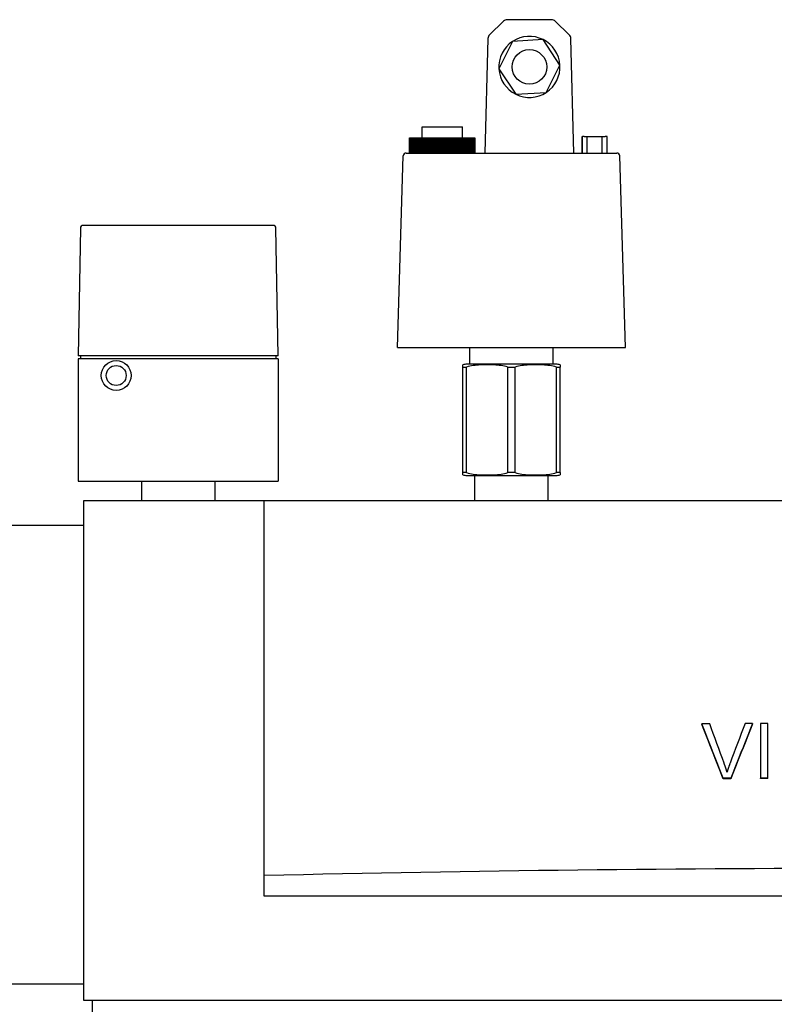
# Model space of a CAD drawing. Extents: x 0 to 5940, y 0 to 4200.
# Drawn here: x 3494 to 3766, y 3157 to 3511 of the extents above; entities that cross this region are included whole.
import ezdxf

# ---------------------------------------------------------------- set-up
doc = ezdxf.new("R2010")
doc.units = 0
doc.header["$LTSCALE"] = 10
doc.layers.add('SICHTBARE_KANTEN_DIN_', color=179, linetype='CONTINUOUS')

msp = doc.modelspace()

# ---------------------------------------------------------------- linework, layer by layer
at = {"layer": 'SICHTBARE_KANTEN_DIN_', "color": 7}
for p, q in [((3668.49, 3510.41), (3663.5, 3505.55)), ((3685.75, 3510.98), (3669.89, 3510.98)), ((3692.14, 3505.55), (3687.14, 3510.41)), ((3662.9, 3504.17), (3661.82, 3462.98)), ((3693.82, 3462.98), (3692.74, 3504.17)), ((3671.74, 3503.15), (3666.84, 3493.3)), ((3682.72, 3503.83), (3671.74, 3503.15)), ((3688.8, 3494.66), (3682.72, 3503.83)), ((3683.9, 3484.81), (3688.8, 3494.66)), ((3666.84, 3493.3), (3672.92, 3484.13)), ((3672.92, 3484.13), (3683.9, 3484.81)), ((3639.17, 3472.48), (3653.67, 3472.48)), ((3639.17, 3468.48), (3639.17, 3472.48)), ((3653.67, 3468.48), (3653.67, 3472.48)), ((3696.82, 3468.98), (3696.9, 3468.98)), ((3696.82, 3462.98), (3696.82, 3468.98)), ((3696.9, 3462.98), (3696.9, 3468.98)), ((3697.53, 3468.98), (3696.9, 3468.98)), ((3697.53, 3468.98), (3698.02, 3468.98)), ((3698.07, 3468.98), (3698.02, 3468.98)), ((3698.07, 3468.98), (3698.57, 3468.98)), ((3698.57, 3462.98), (3698.57, 3468.98)), ((3698.57, 3468.98), (3704.07, 3468.98)), ((3704.07, 3462.98), (3704.07, 3468.98)), ((3704.07, 3468.98), (3704.57, 3468.98)), ((3704.61, 3468.98), (3704.57, 3468.98)), ((3704.61, 3468.98), (3705.11, 3468.98)), ((3705.82, 3468.98), (3705.11, 3468.98)), ((3705.82, 3462.98), (3705.82, 3468.98)), ((3634.67, 3468.48), (3634.69, 3468.48)), ((3634.67, 3462.98), (3634.67, 3468.48)), ((3634.67, 3468.48), (3634.67, 3462.98)), ((3634.67, 3468.48), (3634.67, 3462.98)), ((3634.67, 3468.48), (3634.67, 3468.48)), ((3634.67, 3468.48), (3634.67, 3468.48)), ((3634.69, 3468.48), (3634.69, 3462.98)), ((3634.69, 3468.48), (3634.72, 3468.48)), ((3634.72, 3468.48), (3634.76, 3468.48)), ((3634.72, 3462.98), (3634.72, 3468.48)), ((3634.72, 3468.48), (3634.72, 3462.98)), ((3634.72, 3468.48), (3634.72, 3468.48)), ((3634.76, 3468.48), (3634.76, 3462.98)), ((3634.76, 3468.48), (3634.81, 3468.48)), ((3634.81, 3468.48), (3634.81, 3462.98)), ((3634.81, 3468.48), (3634.82, 3468.48)), ((3634.82, 3468.48), (3634.88, 3468.48)), ((3634.82, 3462.98), (3634.82, 3468.48)), ((3634.88, 3468.48), (3634.88, 3462.98)), ((3634.88, 3468.48), (3634.95, 3468.48)), ((3634.95, 3468.48), (3634.95, 3462.98)), ((3634.95, 3468.48), (3634.96, 3468.48)), ((3634.96, 3468.48), (3635.04, 3468.48)), ((3634.96, 3462.98), (3634.96, 3468.48)), ((3635.04, 3468.48), (3635.04, 3462.98)), ((3635.04, 3468.48), (3635.14, 3468.48)), ((3635.14, 3468.48), (3635.25, 3468.48)), ((3635.14, 3462.98), (3635.14, 3468.48)), ((3635.14, 3468.48), (3635.14, 3462.98)), ((3635.14, 3468.48), (3635.14, 3468.48)), ((3635.25, 3468.48), (3635.25, 3462.98)), ((3635.25, 3468.48), (3635.36, 3468.48)), ((3635.36, 3468.48), (3635.36, 3462.98)), ((3635.36, 3468.48), (3635.37, 3468.48)), ((3635.37, 3468.48), (3635.5, 3468.48)), ((3635.37, 3462.98), (3635.37, 3468.48)), ((3635.5, 3468.48), (3635.5, 3462.98)), ((3635.5, 3468.48), (3635.64, 3468.48)), ((3635.64, 3468.48), (3635.79, 3468.48)), ((3635.64, 3462.98), (3635.64, 3468.48)), ((3635.64, 3468.48), (3635.64, 3462.98)), ((3635.64, 3468.48), (3635.64, 3468.48)), ((3635.79, 3468.48), (3635.79, 3462.98)), ((3635.79, 3468.48), (3635.95, 3468.48)), ((3635.95, 3468.48), (3635.95, 3462.98)), ((3635.95, 3468.48), (3635.96, 3468.48)), ((3635.96, 3468.48), (3636.13, 3468.48)), ((3635.96, 3462.98), (3635.96, 3468.48)), ((3636.13, 3468.48), (3636.13, 3462.98)), ((3636.13, 3468.48), (3636.31, 3468.48)), ((3636.31, 3468.48), (3636.31, 3462.98)), ((3636.31, 3468.48), (3636.32, 3468.48)), ((3636.32, 3468.48), (3636.51, 3468.48)), ((3636.32, 3462.98), (3636.32, 3468.48)), ((3636.51, 3468.48), (3636.51, 3462.98)), ((3636.51, 3468.48), (3636.71, 3468.48)), ((3636.71, 3468.48), (3636.92, 3468.48)), ((3636.71, 3462.98), (3636.71, 3468.48)), ((3636.71, 3468.48), (3636.71, 3462.98)), ((3636.71, 3468.48), (3636.71, 3468.48)), ((3636.92, 3468.48), (3636.92, 3462.98)), ((3636.92, 3468.48), (3637.14, 3468.48)), ((3637.14, 3468.48), (3637.14, 3462.98)), ((3637.14, 3468.48), (3637.15, 3468.48)), ((3637.15, 3468.48), (3637.38, 3468.48)), ((3637.15, 3462.98), (3637.15, 3468.48)), ((3637.38, 3468.48), (3637.38, 3462.98)), ((3637.38, 3468.48), (3637.61, 3468.48)), ((3637.61, 3468.48), (3637.61, 3462.98)), ((3637.61, 3468.48), (3637.62, 3468.48)), ((3637.62, 3468.48), (3637.87, 3468.48)), ((3637.62, 3462.98), (3637.62, 3468.48)), ((3637.87, 3468.48), (3637.87, 3462.98)), ((3637.87, 3468.48), (3638.12, 3468.48)), ((3638.12, 3468.48), (3638.12, 3462.98)), ((3638.12, 3468.48), (3638.13, 3468.48)), ((3638.13, 3468.48), (3638.39, 3468.48)), ((3638.13, 3462.98), (3638.13, 3468.48)), ((3638.39, 3468.48), (3638.39, 3462.98)), ((3638.39, 3468.48), (3638.66, 3468.48)), ((3638.66, 3468.48), (3638.66, 3462.98)), ((3638.66, 3468.48), (3638.67, 3468.48)), ((3638.67, 3468.48), (3638.94, 3468.48)), ((3638.67, 3462.98), (3638.67, 3468.48)), ((3638.94, 3468.48), (3638.94, 3462.98)), ((3638.94, 3468.48), (3639.22, 3468.48)), ((3639.22, 3468.48), (3639.22, 3462.98)), ((3639.22, 3468.48), (3639.24, 3468.48)), ((3639.24, 3468.48), (3639.53, 3468.48)), ((3639.24, 3462.98), (3639.24, 3468.48)), ((3639.53, 3468.48), (3639.53, 3462.98)), ((3639.53, 3468.48), (3639.82, 3468.48)), ((3639.82, 3468.48), (3639.82, 3462.98)), ((3639.82, 3468.48), (3639.84, 3468.48)), ((3639.84, 3468.48), (3640.14, 3468.48)), ((3639.84, 3462.98), (3639.84, 3468.48)), ((3640.14, 3468.48), (3640.14, 3462.98)), ((3640.14, 3468.48), (3640.45, 3468.48)), ((3640.45, 3468.48), (3640.45, 3462.98)), ((3640.45, 3468.48), (3640.46, 3468.48)), ((3640.46, 3468.48), (3640.77, 3468.48)), ((3640.46, 3462.98), (3640.46, 3468.48)), ((3640.77, 3468.48), (3640.77, 3462.98)), ((3640.77, 3468.48), (3641.09, 3468.48)), ((3641.09, 3468.48), (3641.09, 3462.98)), ((3641.09, 3468.48), (3641.11, 3468.48)), ((3641.11, 3468.48), (3641.43, 3468.48)), ((3641.11, 3462.98), (3641.11, 3468.48)), ((3641.43, 3468.48), (3641.43, 3462.98)), ((3641.43, 3468.48), (3641.43, 3462.98)), ((3641.43, 3468.48), (3641.43, 3468.48)), ((3641.43, 3468.48), (3641.76, 3468.48)), ((3641.76, 3468.48), (3641.76, 3462.98)), ((3641.76, 3468.48), (3641.76, 3468.48)), ((3641.76, 3468.48), (3641.76, 3462.98)), ((3641.76, 3468.48), (3641.78, 3468.48)), ((3641.78, 3468.48), (3642.08, 3468.48)), ((3641.78, 3462.98), (3641.78, 3468.48)), ((3642.08, 3468.48), (3642.08, 3462.98)), ((3642.08, 3468.48), (3642.11, 3468.48)), ((3642.11, 3468.48), (3642.11, 3462.98)), ((3642.11, 3468.48), (3642.42, 3468.48)), ((3642.42, 3468.48), (3642.45, 3468.48)), ((3642.42, 3468.48), (3642.42, 3462.98)), ((3642.45, 3468.48), (3642.45, 3462.98)), ((3642.45, 3468.48), (3642.46, 3468.48)), ((3642.46, 3468.48), (3642.75, 3468.48)), ((3642.46, 3462.98), (3642.46, 3468.48)), ((3642.75, 3468.48), (3642.75, 3462.98)), ((3642.75, 3468.48), (3642.81, 3468.48)), ((3642.81, 3468.48), (3642.81, 3462.98)), ((3642.81, 3468.48), (3643.1, 3468.48)), ((3643.1, 3468.48), (3643.15, 3468.48)), ((3643.1, 3468.48), (3643.1, 3462.98)), ((3643.15, 3468.48), (3643.15, 3462.98)), ((3643.15, 3468.48), (3643.17, 3468.48)), ((3643.17, 3468.48), (3643.43, 3468.48)), ((3643.17, 3462.98), (3643.17, 3468.48)), ((3643.43, 3468.48), (3643.43, 3462.98)), ((3643.43, 3468.48), (3643.51, 3468.48)), ((3643.51, 3468.48), (3643.51, 3462.98)), ((3643.51, 3468.48), (3643.79, 3468.48)), ((3643.79, 3468.48), (3643.87, 3468.48)), ((3643.79, 3468.48), (3643.79, 3462.98)), ((3643.87, 3468.48), (3643.87, 3462.98)), ((3643.87, 3468.48), (3643.88, 3468.48)), ((3643.88, 3468.48), (3644.13, 3468.48)), ((3643.88, 3462.98), (3643.88, 3468.48)), ((3644.13, 3468.48), (3644.13, 3462.98)), ((3644.13, 3468.48), (3644.24, 3468.48)), ((3644.24, 3468.48), (3644.24, 3462.98)), ((3644.24, 3468.48), (3644.49, 3468.48)), ((3644.49, 3468.48), (3644.59, 3468.48)), ((3644.49, 3468.48), (3644.49, 3462.98)), ((3644.59, 3468.48), (3644.59, 3462.98)), ((3644.59, 3468.48), (3644.61, 3468.48)), ((3644.61, 3468.48), (3644.83, 3468.48)), ((3644.61, 3462.98), (3644.61, 3468.48)), ((3644.83, 3468.48), (3644.83, 3462.98)), ((3644.83, 3468.48), (3644.96, 3468.48)), ((3644.96, 3468.48), (3644.96, 3462.98)), ((3644.96, 3468.48), (3645.19, 3468.48)), ((3645.19, 3468.48), (3645.32, 3468.48)), ((3645.19, 3468.48), (3645.19, 3462.98)), ((3645.32, 3468.48), (3645.32, 3462.98)), ((3645.32, 3468.48), (3645.34, 3468.48)), ((3645.34, 3468.48), (3645.54, 3468.48)), ((3645.34, 3462.98), (3645.34, 3468.48)), ((3645.54, 3468.48), (3645.54, 3462.98)), ((3645.54, 3468.48), (3645.7, 3468.48)), ((3645.7, 3468.48), (3645.7, 3462.98)), ((3645.7, 3468.48), (3645.91, 3468.48)), ((3645.91, 3468.48), (3646.06, 3468.48)), ((3645.91, 3468.48), (3645.91, 3462.98)), ((3646.06, 3468.48), (3646.06, 3462.98)), ((3646.06, 3468.48), (3646.08, 3468.48)), ((3646.08, 3462.98), (3646.08, 3468.48)), ((3646.08, 3468.48), (3646.26, 3468.48)), ((3646.26, 3468.48), (3646.26, 3462.98)), ((3646.26, 3468.48), (3646.44, 3468.48)), ((3646.44, 3468.48), (3646.44, 3462.98)), ((3646.44, 3468.48), (3646.62, 3468.48)), ((3646.62, 3468.48), (3646.8, 3468.48)), ((3646.62, 3468.48), (3646.62, 3462.98)), ((3646.8, 3468.48), (3646.82, 3468.48)), ((3646.8, 3468.48), (3646.8, 3462.98)), ((3646.82, 3468.48), (3646.97, 3468.48)), ((3646.82, 3462.98), (3646.82, 3468.48)), ((3646.97, 3468.48), (3646.97, 3462.98)), ((3646.97, 3468.48), (3647.18, 3468.48)), ((3647.18, 3468.48), (3647.18, 3462.98)), ((3647.18, 3468.48), (3647.33, 3468.48)), ((3647.33, 3468.48), (3647.53, 3468.48)), ((3647.33, 3468.48), (3647.33, 3462.98)), ((3647.53, 3468.48), (3647.53, 3462.98)), ((3647.53, 3468.48), (3647.55, 3468.48)), ((3647.55, 3468.48), (3647.68, 3468.48)), ((3647.55, 3462.98), (3647.55, 3468.48)), ((3647.68, 3468.48), (3647.68, 3462.98)), ((3647.68, 3468.48), (3647.91, 3468.48)), ((3647.91, 3468.48), (3647.91, 3462.98)), ((3647.91, 3468.48), (3648.04, 3468.48)), ((3648.04, 3468.48), (3648.27, 3468.48)), ((3648.04, 3468.48), (3648.04, 3462.98)), ((3648.27, 3468.48), (3648.27, 3462.98)), ((3648.27, 3468.48), (3648.28, 3468.48)), ((3648.28, 3468.48), (3648.39, 3468.48)), ((3648.28, 3462.98), (3648.28, 3468.48)), ((3648.39, 3468.48), (3648.39, 3462.98)), ((3648.39, 3468.48), (3648.64, 3468.48)), ((3648.64, 3468.48), (3648.64, 3462.98)), ((3648.64, 3468.48), (3648.75, 3468.48)), ((3648.75, 3468.48), (3648.99, 3468.48)), ((3648.75, 3468.48), (3648.75, 3462.98)), ((3648.99, 3468.48), (3648.99, 3462.98)), ((3648.99, 3468.48), (3649.01, 3468.48)), ((3649.01, 3468.48), (3649.09, 3468.48)), ((3649.01, 3462.98), (3649.01, 3468.48)), ((3649.09, 3468.48), (3649.09, 3462.98)), ((3649.09, 3468.48), (3649.36, 3468.48)), ((3649.36, 3468.48), (3649.36, 3462.98)), ((3649.36, 3468.48), (3649.44, 3468.48)), ((3649.44, 3468.48), (3649.71, 3468.48)), ((3649.44, 3468.48), (3649.44, 3462.98)), ((3649.71, 3468.48), (3649.71, 3462.98)), ((3649.71, 3468.48), (3649.72, 3468.48)), ((3649.72, 3468.48), (3649.78, 3468.48)), ((3649.72, 3462.98), (3649.72, 3468.48)), ((3649.78, 3468.48), (3649.78, 3462.98)), ((3649.78, 3468.48), (3650.07, 3468.48)), ((3650.07, 3468.48), (3650.07, 3462.98)), ((3650.07, 3468.48), (3650.12, 3468.48)), ((3650.12, 3468.48), (3650.41, 3468.48)), ((3650.12, 3468.48), (3650.12, 3462.98)), ((3650.41, 3468.48), (3650.41, 3462.98)), ((3650.41, 3468.48), (3650.42, 3468.48)), ((3650.42, 3468.48), (3650.45, 3468.48)), ((3650.42, 3462.98), (3650.42, 3468.48)), ((3650.45, 3468.48), (3650.45, 3462.98)), ((3650.45, 3468.48), (3650.76, 3468.48)), ((3650.76, 3468.48), (3650.76, 3462.98)), ((3650.76, 3468.48), (3650.79, 3468.48)), ((3650.79, 3468.48), (3651.09, 3468.48)), ((3650.79, 3468.48), (3650.79, 3462.98)), ((3651.09, 3468.48), (3651.09, 3462.98)), ((3651.09, 3468.48), (3651.11, 3468.48)), ((3651.11, 3468.48), (3651.11, 3462.98)), ((3651.11, 3468.48), (3651.11, 3468.48)), ((3651.11, 3462.98), (3651.11, 3468.48)), ((3651.11, 3468.48), (3651.44, 3468.48)), ((3651.44, 3468.48), (3651.44, 3462.98)), ((3651.44, 3468.48), (3651.76, 3468.48)), ((3651.44, 3468.48), (3651.44, 3462.98)), ((3651.44, 3468.48), (3651.44, 3468.48)), ((3651.76, 3468.48), (3651.76, 3462.98)), ((3651.76, 3468.48), (3651.78, 3468.48)), ((3651.78, 3462.98), (3651.78, 3468.48)), ((3651.78, 3468.48), (3652.1, 3468.48)), ((3652.1, 3468.48), (3652.1, 3462.98)), ((3652.1, 3468.48), (3652.41, 3468.48)), ((3652.41, 3468.48), (3652.41, 3462.98)), ((3652.41, 3468.48), (3652.42, 3468.48)), ((3652.42, 3462.98), (3652.42, 3468.48)), ((3652.42, 3468.48), (3652.73, 3468.48)), ((3652.73, 3468.48), (3652.73, 3462.98)), ((3652.73, 3468.48), (3653.03, 3468.48)), ((3653.03, 3468.48), (3653.03, 3462.98)), ((3653.03, 3468.48), (3653.05, 3468.48)), ((3653.05, 3462.98), (3653.05, 3468.48)), ((3653.05, 3468.48), (3653.34, 3468.48)), ((3653.34, 3468.48), (3653.34, 3462.98)), ((3653.34, 3468.48), (3653.63, 3468.48)), ((3653.63, 3468.48), (3653.63, 3462.98)), ((3653.63, 3468.48), (3653.64, 3468.48)), ((3653.64, 3462.98), (3653.64, 3468.48)), ((3653.64, 3468.48), (3653.92, 3468.48)), ((3653.92, 3468.48), (3653.92, 3462.98)), ((3653.92, 3468.48), (3654.2, 3468.48)), ((3654.2, 3468.48), (3654.2, 3462.98)), ((3654.2, 3468.48), (3654.21, 3468.48)), ((3654.21, 3462.98), (3654.21, 3468.48)), ((3654.21, 3468.48), (3654.48, 3468.48)), ((3654.48, 3468.48), (3654.48, 3462.98)), ((3654.48, 3468.48), (3654.73, 3468.48)), ((3654.73, 3468.48), (3654.73, 3462.98)), ((3654.73, 3468.48), (3654.75, 3468.48)), ((3654.75, 3462.98), (3654.75, 3468.48)), ((3654.75, 3468.48), (3655, 3468.48)), ((3655, 3468.48), (3655, 3462.98)), ((3655, 3468.48), (3655.24, 3468.48)), ((3655.24, 3468.48), (3655.24, 3462.98)), ((3655.24, 3468.48), (3655.25, 3468.48)), ((3655.25, 3462.98), (3655.25, 3468.48)), ((3655.25, 3468.48), (3655.48, 3468.48)), ((3655.48, 3468.48), (3655.48, 3462.98)), ((3655.48, 3468.48), (3655.71, 3468.48)), ((3655.71, 3468.48), (3655.71, 3462.98)), ((3655.71, 3468.48), (3655.72, 3468.48)), ((3655.72, 3462.98), (3655.72, 3468.48)), ((3655.72, 3468.48), (3655.93, 3468.48)), ((3655.93, 3468.48), (3655.93, 3462.98)), ((3655.93, 3468.48), (3656.14, 3468.48)), ((3656.14, 3468.48), (3656.14, 3462.98)), ((3656.14, 3468.48), (3656.15, 3468.48)), ((3656.15, 3462.98), (3656.15, 3468.48)), ((3656.15, 3468.48), (3656.35, 3468.48)), ((3656.35, 3468.48), (3656.35, 3462.98)), ((3656.35, 3468.48), (3656.54, 3468.48)), ((3656.54, 3462.98), (3656.54, 3468.48)), ((3656.54, 3468.48), (3656.72, 3468.48)), ((3656.54, 3468.48), (3656.54, 3462.98)), ((3656.54, 3468.48), (3656.54, 3468.48)), ((3656.72, 3468.48), (3656.72, 3462.98)), ((3656.72, 3468.48), (3656.89, 3468.48)), ((3656.89, 3468.48), (3656.89, 3462.98)), ((3656.89, 3468.48), (3656.9, 3468.48)), ((3656.9, 3462.98), (3656.9, 3468.48)), ((3656.9, 3468.48), (3657.06, 3468.48)), ((3657.06, 3468.48), (3657.06, 3462.98)), ((3657.06, 3468.48), (3657.2, 3468.48)), ((3657.2, 3468.48), (3657.2, 3462.98)), ((3657.2, 3468.48), (3657.21, 3468.48)), ((3657.21, 3462.98), (3657.21, 3468.48)), ((3657.21, 3468.48), (3657.35, 3468.48)), ((3657.35, 3468.48), (3657.35, 3462.98)), ((3657.35, 3468.48), (3657.48, 3468.48)), ((3657.48, 3462.98), (3657.48, 3468.48)), ((3657.48, 3468.48), (3657.6, 3468.48)), ((3657.48, 3468.48), (3657.48, 3462.98)), ((3657.48, 3468.48), (3657.48, 3468.48)), ((3657.6, 3468.48), (3657.6, 3462.98)), ((3657.6, 3468.48), (3657.7, 3468.48)), ((3657.7, 3468.48), (3657.7, 3462.98)), ((3657.7, 3468.48), (3657.71, 3468.48)), ((3657.71, 3462.98), (3657.71, 3468.48)), ((3657.71, 3468.48), (3657.8, 3468.48)), ((3657.8, 3468.48), (3657.8, 3462.98)), ((3657.8, 3468.48), (3657.89, 3468.48)), ((3657.89, 3462.98), (3657.89, 3468.48)), ((3657.89, 3468.48), (3657.96, 3468.48)), ((3657.89, 3468.48), (3657.89, 3462.98)), ((3657.89, 3468.48), (3657.89, 3468.48)), ((3657.96, 3468.48), (3657.96, 3462.98)), ((3657.96, 3468.48), (3658.02, 3468.48)), ((3658.02, 3468.48), (3658.02, 3462.98)), ((3658.02, 3468.48), (3658.03, 3468.48)), ((3658.03, 3462.98), (3658.03, 3468.48)), ((3658.03, 3468.48), (3658.08, 3468.48)), ((3658.08, 3468.48), (3658.08, 3462.98)), ((3658.08, 3468.48), (3658.11, 3468.48)), ((3658.11, 3468.48), (3658.11, 3462.98)), ((3658.11, 3468.48), (3658.12, 3468.48)), ((3658.12, 3462.98), (3658.12, 3468.48)), ((3658.12, 3468.48), (3658.14, 3468.48)), ((3658.14, 3468.48), (3658.14, 3462.98)), ((3658.14, 3468.48), (3658.16, 3468.48)), ((3658.16, 3462.98), (3658.16, 3468.48)), ((3658.16, 3468.48), (3658.17, 3468.48)), ((3658.16, 3468.48), (3658.16, 3462.98)), ((3658.16, 3468.48), (3658.16, 3468.48)), ((3658.17, 3468.48), (3658.17, 3462.98)), ((3630.37, 3392.98), (3632.42, 3462.01)), ((3633.42, 3462.98), (3634.95, 3462.98)), ((3634.95, 3462.98), (3707.77, 3462.98)), ((3707.77, 3462.98), (3709.32, 3462.98)), ((3712.37, 3392.98), (3710.32, 3462.01)), ((3585.56, 3436.98), (3517.17, 3436.98)), ((3516.17, 3436), (3515.37, 3389.98)), ((3587.37, 3389.98), (3586.56, 3436)), ((3630.37, 3392.98), (3634.3, 3392.98)), ((3634.3, 3392.98), (3708.4, 3392.98)), ((3656.37, 3386.98), (3656.37, 3392.98)), ((3686.37, 3386.98), (3686.37, 3392.98)), ((3708.4, 3392.98), (3712.37, 3392.98)), ((3516.37, 3389.98), (3515.37, 3389.98)), ((3587.37, 3388.98), (3515.37, 3388.98)), ((3515.37, 3388.98), (3515.37, 3344.98)), ((3516.21, 3389.98), (3516.21, 3388.98)), ((3586.37, 3389.98), (3516.37, 3389.98)), ((3587.37, 3389.98), (3586.37, 3389.98)), ((3586.52, 3389.98), (3586.52, 3388.98)), ((3587.37, 3388.98), (3587.37, 3344.98)), ((3653.87, 3385.95), (3653.87, 3386.81)), ((3653.87, 3385.95), (3655.17, 3385.95)), ((3653.87, 3348.02), (3653.87, 3385.95)), ((3655.17, 3348.02), (3655.17, 3385.95)), ((3687.41, 3386.98), (3655.32, 3386.98)), ((3670.07, 3385.95), (3672.67, 3385.95)), ((3670.07, 3348.02), (3670.07, 3385.95)), ((3672.67, 3348.02), (3672.67, 3385.95)), ((3687.57, 3385.95), (3688.87, 3385.95)), ((3687.57, 3348.02), (3687.57, 3385.95)), ((3688.87, 3386.81), (3688.87, 3385.95)), ((3688.87, 3348.02), (3688.87, 3385.95)), ((3515.37, 3344.98), (3587.37, 3344.98)), ((3538.17, 3344.98), (3538.17, 3337.98)), ((3564.57, 3344.98), (3564.57, 3337.98)), ((3655.17, 3348.02), (3653.87, 3348.02)), ((3653.87, 3347.15), (3653.87, 3348.02)), ((3655.32, 3346.98), (3687.41, 3346.98)), ((3658.17, 3337.98), (3658.17, 3346.98)), ((3672.67, 3348.02), (3670.07, 3348.02)), ((3684.57, 3337.98), (3684.57, 3346.98)), ((3688.87, 3348.02), (3687.57, 3348.02)), ((3688.87, 3348.02), (3688.87, 3347.15)), ((3517.37, 3337.98), (3582.37, 3337.98)), ((3517.37, 3157.98), (3517.37, 3337.98)), ((3582.37, 3337.98), (4034.37, 3337.98)), ((3582.37, 3202.98), (3582.37, 3337.98)), ((3517.37, 3328.98), (3466.17, 3328.98)), ((3739.86, 3257.44), (3739.86, 3257.62)), ((3758.15, 3257.55), (3758.15, 3257.73)), ((3760.99, 3257.75), (3760.99, 3238.08)), ((3763.64, 3238.09), (3763.64, 3257.76)), ((3747.59, 3237.83), (3747.59, 3238.01)), ((3750.32, 3237.84), (3750.32, 3238.02)), ((3760.99, 3237.9), (3760.99, 3238.08)), ((3763.64, 3237.91), (3763.64, 3238.09)), ((3582.37, 3195.57), (3582.37, 3202.98)), ((4034.37, 3195.57), (3582.37, 3195.57)), ((3466.17, 3163.98), (3517.37, 3163.98)), ((4099.37, 3157.98), (3517.37, 3157.98)), ((3520.37, 3157.98), (3520.37, 3102.98))]:
    msp.add_line(p, q, dxfattribs=at)
at = {"layer": 'SICHTBARE_KANTEN_DIN_', "color": 7, "flags": 128}
for points in [[(3670.07, 3385.95), (3669.47, 3386.13), (3668.87, 3386.28), (3668.25, 3386.41), (3667.62, 3386.51), (3666.98, 3386.6), (3666.35, 3386.66), (3665.71, 3386.72), (3665.08, 3386.75), (3664.45, 3386.78), (3663.82, 3386.8), (3663.21, 3386.81), (3662.62, 3386.81), (3662.02, 3386.81), (3661.41, 3386.8), (3660.79, 3386.78), (3660.16, 3386.75), (3659.52, 3386.72), (3658.89, 3386.66), (3658.25, 3386.6), (3657.62, 3386.51), (3656.99, 3386.41), (3656.37, 3386.28), (3655.76, 3386.13), (3655.17, 3385.95)], [(3687.57, 3385.95), (3686.97, 3386.13), (3686.37, 3386.28), (3685.75, 3386.41), (3685.12, 3386.51), (3684.48, 3386.6), (3683.85, 3386.66), (3683.21, 3386.72), (3682.58, 3386.75), (3681.95, 3386.78), (3681.32, 3386.8), (3680.71, 3386.81), (3680.12, 3386.81), (3679.52, 3386.81), (3678.91, 3386.8), (3678.29, 3386.78), (3677.66, 3386.75), (3677.02, 3386.72), (3676.39, 3386.66), (3675.75, 3386.6), (3675.12, 3386.51), (3674.49, 3386.41), (3673.87, 3386.28), (3673.26, 3386.13), (3672.67, 3385.95)], [(3655.17, 3348.02), (3655.76, 3347.83), (3656.37, 3347.68), (3656.99, 3347.55), (3657.62, 3347.45), (3658.25, 3347.37), (3658.89, 3347.3), (3659.52, 3347.25), (3660.16, 3347.21), (3660.79, 3347.18), (3661.41, 3347.16), (3662.02, 3347.15), (3662.62, 3347.15), (3663.21, 3347.15), (3663.82, 3347.16), (3664.45, 3347.18), (3665.08, 3347.21), (3665.71, 3347.25), (3666.35, 3347.3), (3666.98, 3347.37), (3667.62, 3347.45), (3668.25, 3347.55), (3668.87, 3347.68), (3669.47, 3347.83), (3670.07, 3348.02)], [(3672.67, 3348.02), (3673.26, 3347.83), (3673.87, 3347.68), (3674.49, 3347.55), (3675.12, 3347.45), (3675.75, 3347.37), (3676.39, 3347.3), (3677.02, 3347.25), (3677.66, 3347.21), (3678.29, 3347.18), (3678.91, 3347.16), (3679.52, 3347.15), (3680.12, 3347.15), (3680.71, 3347.15), (3681.32, 3347.16), (3681.95, 3347.18), (3682.58, 3347.21), (3683.21, 3347.25), (3683.85, 3347.3), (3684.48, 3347.37), (3685.12, 3347.45), (3685.75, 3347.55), (3686.37, 3347.68), (3686.97, 3347.83), (3687.57, 3348.02)], [(3748.98, 3240.19), (3748.94, 3240.32), (3748.9, 3240.46), (3748.86, 3240.59), (3748.82, 3240.73), (3748.78, 3240.86), (3748.74, 3241), (3748.69, 3241.13), (3748.65, 3241.27), (3748.61, 3241.4), (3748.57, 3241.53), (3748.52, 3241.67), (3748.48, 3241.8), (3748.43, 3241.93), (3748.39, 3242.07), (3748.34, 3242.2), (3748.3, 3242.33), (3748.25, 3242.46), (3748.21, 3242.6), (3748.16, 3242.73), (3748.11, 3242.86), (3748.07, 3242.99), (3748.02, 3243.13), (3747.97, 3243.26), (3747.92, 3243.39)], [(3750.04, 3243.4), (3749.99, 3243.27), (3749.94, 3243.14), (3749.89, 3243.01), (3749.85, 3242.87), (3749.8, 3242.74), (3749.75, 3242.61), (3749.7, 3242.47), (3749.66, 3242.34), (3749.61, 3242.21), (3749.56, 3242.07), (3749.52, 3241.94), (3749.47, 3241.81), (3749.43, 3241.67), (3749.39, 3241.54), (3749.34, 3241.4), (3749.3, 3241.27), (3749.26, 3241.14), (3749.22, 3241), (3749.17, 3240.87), (3749.13, 3240.73), (3749.09, 3240.6), (3749.05, 3240.46), (3749.01, 3240.32), (3748.98, 3240.19)]]:
    msp.add_lwpolyline(points, dxfattribs=at)
at = {"layer": 'SICHTBARE_KANTEN_DIN_', "color": 7}
for centre, radius in [((3677.82, 3493.98), 6.23), ((3529.05, 3382.94), 5.36), ((3529.05, 3382.94), 3.59)]:
    msp.add_circle(centre, radius, dxfattribs=at)
for centre, radius, start, end in [((3669.89, 3508.98), 2, 90, 134.25), ((3685.75, 3508.98), 2, 45.75, 90), ((3664.9, 3504.12), 2, 134.25, 178.5), ((3677.82, 3493.98), 11, 63.533, 123.533), ((3690.74, 3504.12), 2, 1.5, 45.75), ((3677.82, 3493.98), 11, 123.533, 183.533), ((3677.82, 3493.98), 11, 3.533, 63.533), ((3677.82, 3493.98), 11, 303.533, 3.533), ((3677.82, 3493.98), 11, 183.533, 243.533), ((3677.82, 3493.98), 11, 243.533, 303.533), ((3633.42, 3461.98), 1, 90, 178.3), ((3709.32, 3461.98), 1, 1.7, 90), ((3517.17, 3435.98), 1, 90, 179), ((3585.56, 3435.98), 1, 1, 90), ((3655.32, 3380.7), 6.28, 90, 103.3766), ((3687.41, 3380.7), 6.28, 76.6234, 90), ((3655.32, 3353.27), 6.28, 256.6234, 270), ((3687.41, 3353.27), 6.28, 270, 283.3766)]:
    msp.add_arc(centre, radius, start, end, dxfattribs=at)
for centre, major_axis, ratio, start_param, end_param in [((3808.37, 2931.64), (-1791.55, 0), 0.182089, 4.749037, 4.750638), ((3808.37, 2757.32), (1788.11, -4570.07), 0.024268, 1.666673, 1.67099), ((3808.37, 2757.32), (1787.12, -4567.52), 0.024268, 1.666692, 1.671011), ((3808.37, 2751.25), (1788.49, -4933.83), 0.021221, 1.663014, 1.665918), ((3808.37, 3071.31), (1788.3, 4740.09), 0.022771, 1.540052, 1.543074), ((3808.37, 3057.67), (1788.05, 4508.13), 0.024848, 1.536261, 1.540637), ((3808.37, 3057.67), (1787.05, 4505.62), 0.024848, 1.536277, 1.540655), ((3808.37, 2931.64), (-1791.55, 0), 0.182089, 4.740421, 4.741928), ((3808.37, 2931.64), (-1791.55, 0), 0.182089, 4.737357, 4.738838), ((3808.37, 2911.97), (1791.55, 0), 0.182089, 1.603204, 1.604728), ((3808.37, 2911.97), (-1790.55, 0), 0.182089, 4.744815, 4.74634), ((3808.37, 2911.97), (1791.55, 0), 0.182089, 1.595765, 1.597246), ((3808.37, 2911.97), (-1790.55, 0), 0.182089, 4.737371, 4.738853), ((3808.37, 2879.55), (-1790.55, 0), 0.182089, 4.585833, 4.838945)]:
    msp.add_ellipse(centre, major_axis=major_axis, ratio=ratio, start_param=start_param, end_param=end_param, dxfattribs=at)

doc.saveas('drawing.dxf')
